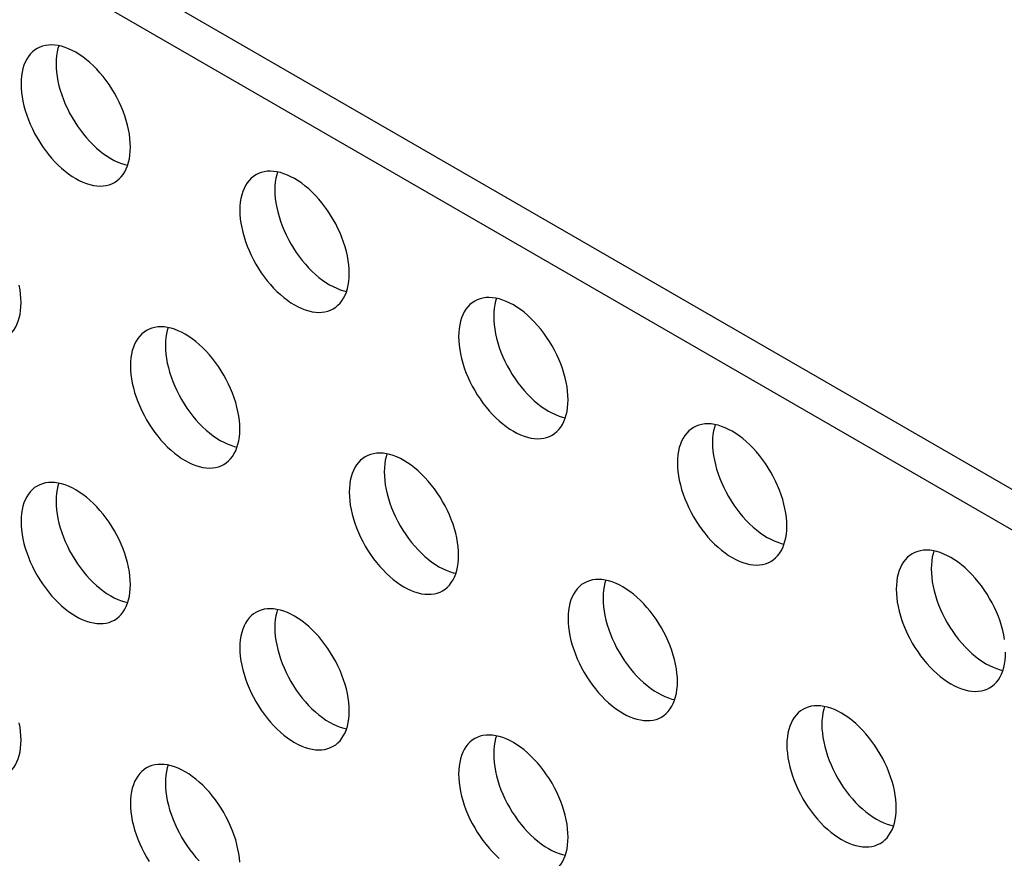
# Model space of a CAD drawing. Units: millimetres. Extents: x 113 to 184, y 52 to 177.
# Drawn here: x 140 to 148, y 162 to 169 of the extents above; entities that cross this region are included whole.
import ezdxf

# ---------------------------------------------------------------- set-up
doc = ezdxf.new("R2010")
doc.units = ezdxf.units.MM
doc.header["$LTSCALE"] = 16.335
doc.layers.get('0').update_dxf_attribs({"linetype": 'CONTINUOUS'})
doc.layers.add('ASSI', color=7, linetype='CONTINUOUS')

msp = doc.modelspace()

# ---------------------------------------------------------------- linework, layer by layer
at = {"color": 7, "linetype": 'CONTINUOUS'}
for p, q in [((128.4797, 176.9586), (181.5127, 146.338)), ((128.1968, 176.7953), (181.2298, 146.1747))]:
    msp.add_line(p, q, dxfattribs=at)
at = {"layer": 'ASSI', "color": 7, "linetype": 'CONTINUOUS'}
for points in [[(140.6122, 168.967), (140.5925, 168.954), (140.5741, 168.9388), (140.5573, 168.9214), (140.542, 168.9019), (140.5284, 168.8802), (140.5164, 168.8567), (140.5063, 168.8314), (140.4979, 168.8042), (140.4913, 168.7755), (140.4866, 168.7455), (140.4838, 168.7139), (140.4828, 168.6809)], [(141.3667, 168.1705), (141.3657, 168.2047), (141.3629, 168.2395), (141.3582, 168.275), (141.3516, 168.3113), (141.3432, 168.3482), (141.333, 168.3853), (141.3211, 168.4225), (141.3074, 168.4599), (141.2922, 168.4971), (141.2754, 168.5339), (141.257, 168.5704), (141.2372, 168.6061), (141.2162, 168.6411), (141.1937, 168.6753), (141.1703, 168.7082), (141.1457, 168.74), (141.1202, 168.7706), (141.0939, 168.7995), (141.0668, 168.8269), (141.0391, 168.8526), (141.011, 168.8764), (140.9825, 168.8983), (140.9536, 168.9182), (140.9247, 168.936), (140.8959, 168.9516), (140.867, 168.965), (140.8385, 168.976), (140.8104, 168.9846), (140.7826, 168.9909), (140.7556, 168.9948), (140.7293, 168.9962), (140.7037, 168.9952), (140.6792, 168.9918), (140.6557, 168.9859), (140.6333, 168.9776), (140.6122, 168.967)], [(140.7876, 168.9898), (140.7807, 168.9675), (140.7741, 168.9389), (140.7694, 168.9088), (140.7666, 168.8772), (140.7656, 168.8442)], [(140.7656, 168.8442), (140.7666, 168.81), (140.7694, 168.7752), (140.7741, 168.7397), (140.7807, 168.7035), (140.7891, 168.6666), (140.7993, 168.6295), (140.8112, 168.5922), (140.8249, 168.5548), (140.8401, 168.5177), (140.8569, 168.4809), (140.8753, 168.4444), (140.8951, 168.4086), (140.9162, 168.3737), (140.9386, 168.3395), (140.962, 168.3065), (140.9866, 168.2747), (141.0122, 168.2442), (141.0385, 168.2152), (141.0655, 168.1879), (141.0932, 168.1621), (141.1214, 168.1383), (141.1499, 168.1165), (141.1787, 168.0965), (141.2076, 168.0787), (141.2364, 168.0632), (141.2653, 168.0498), (141.2938, 168.0388), (141.3219, 168.0301), (141.3447, 168.0249)], [(140.4828, 168.6809), (140.4838, 168.6467), (140.4866, 168.6119), (140.4913, 168.5764), (140.4979, 168.5402), (140.5063, 168.5033), (140.5164, 168.4662), (140.5284, 168.4289), (140.542, 168.3915), (140.5573, 168.3544), (140.5741, 168.3176), (140.5925, 168.2811), (140.6122, 168.2453), (140.6333, 168.2104), (140.6557, 168.1762), (140.6792, 168.1432), (140.7037, 168.1114), (140.7293, 168.0809), (140.7556, 168.0519), (140.7826, 168.0246), (140.8104, 167.9988), (140.8385, 167.975), (140.867, 167.9531), (140.8959, 167.9332), (140.9247, 167.9154), (140.9536, 167.8999), (140.9825, 167.8865), (141.011, 167.8755), (141.0391, 167.8668), (141.0668, 167.8605), (141.0939, 167.8566), (141.1202, 167.8552), (141.1457, 167.8562), (141.1703, 167.8597), (141.1937, 167.8655), (141.2162, 167.8738), (141.2373, 167.8845)], [(141.2373, 167.8845), (141.257, 167.8974), (141.2754, 167.9127), (141.2922, 167.93), (141.3074, 167.9496), (141.3211, 167.9712), (141.333, 167.9947), (141.3432, 168.02), (141.3516, 168.0472), (141.3582, 168.0759), (141.3629, 168.106), (141.3657, 168.1375), (141.3667, 168.1705)], [(142.38, 167.9463), (142.3603, 167.9333), (142.3419, 167.9181), (142.325, 167.9007), (142.3098, 167.8812), (142.2961, 167.8595), (142.2842, 167.8361), (142.274, 167.8107), (142.2656, 167.7835), (142.2591, 167.7549), (142.2544, 167.7248), (142.2515, 167.6932), (142.2506, 167.6602)], [(143.1344, 167.1499), (143.1335, 167.184), (143.1306, 167.2189), (143.126, 167.2543), (143.1194, 167.2906), (143.111, 167.3275), (143.1008, 167.3646), (143.0889, 167.4018), (143.0752, 167.4392), (143.06, 167.4764), (143.0431, 167.5132), (143.0247, 167.5497), (143.005, 167.5854), (142.9839, 167.6204), (142.9615, 167.6546), (142.938, 167.6876), (142.9135, 167.7193), (142.8879, 167.7499), (142.8616, 167.7788), (142.8346, 167.8062), (142.8068, 167.8319), (142.7787, 167.8557), (142.7502, 167.8776), (142.7214, 167.8976), (142.6925, 167.9153), (142.6636, 167.9309), (142.6348, 167.9443), (142.6063, 167.9553), (142.5782, 167.964), (142.5504, 167.9703), (142.5234, 167.9741), (142.4971, 167.9755), (142.4715, 167.9745), (142.447, 167.9711), (142.4235, 167.9652), (142.4011, 167.9569), (142.38, 167.9463)], [(142.5554, 167.9691), (142.5485, 167.9468), (142.5419, 167.9182), (142.5372, 167.8881), (142.5344, 167.8566), (142.5334, 167.8235)], [(142.5334, 167.8235), (142.5344, 167.7893), (142.5372, 167.7545), (142.5419, 167.7191), (142.5485, 167.6828), (142.5569, 167.6459), (142.567, 167.6088), (142.579, 167.5716), (142.5926, 167.5341), (142.6079, 167.497), (142.6247, 167.4602), (142.6431, 167.4237), (142.6628, 167.3879), (142.6839, 167.353), (142.7063, 167.3188), (142.7298, 167.2858), (142.7543, 167.2541), (142.7799, 167.2235), (142.8062, 167.1945), (142.8333, 167.1672), (142.861, 167.1415), (142.8891, 167.1176), (142.9176, 167.0958), (142.9465, 167.0758), (142.9753, 167.0581), (143.0042, 167.0425), (143.0331, 167.0291), (143.0616, 167.0181), (143.0897, 167.0094), (143.1125, 167.0042)], [(142.2506, 167.6602), (142.2515, 167.626), (142.2544, 167.5912), (142.2591, 167.5557), (142.2656, 167.5195), (142.274, 167.4826), (142.2842, 167.4455), (142.2961, 167.4082), (142.3098, 167.3708), (142.325, 167.3337), (142.3419, 167.2969), (142.3603, 167.2604), (142.38, 167.2246), (142.4011, 167.1897), (142.4235, 167.1555), (142.447, 167.1225), (142.4715, 167.0907), (142.4971, 167.0602), (142.5234, 167.0312), (142.5504, 167.0039), (142.5782, 166.9781), (142.6063, 166.9543), (142.6348, 166.9325), (142.6636, 166.9125), (142.6925, 166.8947), (142.7214, 166.8792), (142.7502, 166.8658), (142.7787, 166.8548), (142.8068, 166.8461), (142.8346, 166.8398), (142.8616, 166.8359), (142.8879, 166.8345), (142.9135, 166.8355), (142.938, 166.839), (142.9615, 166.8449), (142.9839, 166.8532), (143.005, 166.8638)], [(143.005, 166.8638), (143.0247, 166.8767), (143.0431, 166.892), (143.06, 166.9094), (143.0752, 166.9289), (143.0889, 166.9505), (143.1008, 166.974), (143.111, 166.9993), (143.1194, 167.0265), (143.126, 167.0552), (143.1306, 167.0853), (143.1335, 167.1168), (143.1344, 167.1499)], [(140.4828, 166.9132), (140.4818, 166.9474), (140.479, 166.9822), (140.4743, 167.0176), (140.4677, 167.0539)], [(140.3534, 166.6271), (140.3731, 166.64), (140.3915, 166.6553), (140.4083, 166.6727), (140.4236, 166.6922), (140.4372, 166.7138), (140.4492, 166.7373), (140.4593, 166.7627), (140.4677, 166.7899), (140.4743, 166.8185), (140.479, 166.8486), (140.4818, 166.8801), (140.4828, 166.9132)], [(144.1478, 166.9256), (144.128, 166.9127), (144.1096, 166.8974), (144.0928, 166.88), (144.0776, 166.8605), (144.0639, 166.8389), (144.052, 166.8154), (144.0418, 166.79), (144.0334, 166.7628), (144.0268, 166.7342), (144.0221, 166.7041), (144.0193, 166.6726), (144.0183, 166.6395)], [(144.9022, 166.1292), (144.9012, 166.1634), (144.8984, 166.1982), (144.8937, 166.2336), (144.8872, 166.2699), (144.8787, 166.3068), (144.8686, 166.3439), (144.8566, 166.3811), (144.843, 166.4186), (144.8277, 166.4557), (144.8109, 166.4925), (144.7925, 166.529), (144.7728, 166.5647), (144.7517, 166.5997), (144.7293, 166.6339), (144.7058, 166.6669), (144.6813, 166.6986), (144.6557, 166.7292), (144.6294, 166.7581), (144.6024, 166.7855), (144.5746, 166.8112), (144.5465, 166.8351), (144.518, 166.8569), (144.4891, 166.8769), (144.4603, 166.8946), (144.4314, 166.9102), (144.4025, 166.9236), (144.3741, 166.9346), (144.3459, 166.9433), (144.3182, 166.9496), (144.2911, 166.9534), (144.2648, 166.9549), (144.2393, 166.9538), (144.2147, 166.9504), (144.1913, 166.9445), (144.1689, 166.9362), (144.1478, 166.9256)], [(144.3231, 166.9484), (144.3162, 166.9262), (144.3097, 166.8975), (144.305, 166.8674), (144.3022, 166.8359), (144.3012, 166.8028)], [(144.3012, 166.8028), (144.3022, 166.7687), (144.305, 166.7338), (144.3097, 166.6984), (144.3162, 166.6621), (144.3247, 166.6252), (144.3348, 166.5881), (144.3467, 166.5509), (144.3604, 166.5134), (144.3757, 166.4763), (144.3925, 166.4395), (144.4109, 166.403), (144.4306, 166.3673), (144.4517, 166.3323), (144.4741, 166.2981), (144.4976, 166.2651), (144.5221, 166.2334), (144.5477, 166.2028), (144.574, 166.1739), (144.601, 166.1465), (144.6288, 166.1208), (144.6569, 166.097), (144.6854, 166.0751), (144.7143, 166.0551), (144.7431, 166.0374), (144.772, 166.0218), (144.8008, 166.0084), (144.8293, 165.9974), (144.8575, 165.9887), (144.8802, 165.9836)], [(141.4961, 166.6889), (141.4764, 166.676), (141.458, 166.6607), (141.4412, 166.6433), (141.4259, 166.6238), (141.4122, 166.6022), (141.4003, 166.5787), (141.3902, 166.5534), (141.3817, 166.5262), (141.3752, 166.4975), (141.3705, 166.4674), (141.3677, 166.4359), (141.3667, 166.4028)], [(142.2506, 165.8925), (142.2496, 165.9267), (142.2468, 165.9615), (142.2421, 165.997), (142.2355, 166.0332), (142.2271, 166.0701), (142.2169, 166.1072), (142.205, 166.1445), (142.1913, 166.1819), (142.1761, 166.219), (142.1593, 166.2558), (142.1409, 166.2923), (142.1211, 166.3281), (142.1, 166.363), (142.0776, 166.3972), (142.0541, 166.4302), (142.0296, 166.462), (142.004, 166.4925), (141.9777, 166.5215), (141.9507, 166.5488), (141.923, 166.5746), (141.8948, 166.5984), (141.8663, 166.6202), (141.8375, 166.6402), (141.8086, 166.658), (141.7798, 166.6735), (141.7509, 166.6869), (141.7224, 166.6979), (141.6943, 166.7066), (141.6665, 166.7129), (141.6395, 166.7168), (141.6132, 166.7182), (141.5876, 166.7172), (141.5631, 166.7137), (141.5396, 166.7078), (141.5172, 166.6995), (141.4961, 166.6889)], [(141.6715, 166.7118), (141.6646, 166.6895), (141.658, 166.6608), (141.6533, 166.6307), (141.6505, 166.5992), (141.6495, 166.5661)], [(144.0183, 166.6395), (144.0193, 166.6053), (144.0221, 166.5705), (144.0268, 166.5351), (144.0334, 166.4988), (144.0418, 166.4619), (144.052, 166.4248), (144.0639, 166.3876), (144.0776, 166.3501), (144.0928, 166.313), (144.1096, 166.2762), (144.128, 166.2397), (144.1478, 166.2039), (144.1689, 166.169), (144.1913, 166.1348), (144.2147, 166.1018), (144.2393, 166.0701), (144.2648, 166.0395), (144.2911, 166.0105), (144.3182, 165.9832), (144.3459, 165.9575), (144.3741, 165.9336), (144.4025, 165.9118), (144.4314, 165.8918), (144.4603, 165.8741), (144.4891, 165.8585), (144.518, 165.8451), (144.5465, 165.8341), (144.5746, 165.8254), (144.6024, 165.8191), (144.6294, 165.8152), (144.6557, 165.8138), (144.6813, 165.8149), (144.7058, 165.8183), (144.7293, 165.8242), (144.7517, 165.8325), (144.7728, 165.8431)], [(141.6495, 166.5661), (141.6505, 166.532), (141.6533, 166.4972), (141.658, 166.4617), (141.6646, 166.4254), (141.673, 166.3885), (141.6832, 166.3514), (141.6951, 166.3142), (141.7088, 166.2768), (141.724, 166.2396), (141.7408, 166.2028), (141.7592, 166.1663), (141.779, 166.1306), (141.8, 166.0956), (141.8225, 166.0614), (141.8459, 166.0284), (141.8705, 165.9967), (141.896, 165.9661), (141.9223, 165.9372), (141.9494, 165.9098), (141.9771, 165.8841), (142.0052, 165.8603), (142.0337, 165.8384), (142.0626, 165.8185), (142.0915, 165.8007), (142.1203, 165.7851), (142.1492, 165.7717), (142.1777, 165.7607), (142.2058, 165.7521), (142.2286, 165.7469)], [(141.3667, 166.4028), (141.3677, 166.3687), (141.3705, 166.3338), (141.3752, 166.2984), (141.3817, 166.2621), (141.3902, 166.2252), (141.4003, 166.1881), (141.4122, 166.1509), (141.4259, 166.1135), (141.4412, 166.0763), (141.458, 166.0395), (141.4764, 166.003), (141.4961, 165.9673), (141.5172, 165.9323), (141.5396, 165.8981), (141.5631, 165.8651), (141.5876, 165.8334), (141.6132, 165.8028), (141.6395, 165.7739), (141.6665, 165.7465), (141.6943, 165.7208), (141.7224, 165.697), (141.7509, 165.6751), (141.7798, 165.6551), (141.8086, 165.6374), (141.8375, 165.6218), (141.8663, 165.6084), (141.8948, 165.5974), (141.923, 165.5887), (141.9507, 165.5824), (141.9777, 165.5786), (142.004, 165.5772), (142.0296, 165.5782), (142.0541, 165.5816), (142.0776, 165.5875), (142.1, 165.5958), (142.1211, 165.6064)], [(144.7728, 165.8431), (144.7925, 165.856), (144.8109, 165.8713), (144.8277, 165.8887), (144.843, 165.9082), (144.8566, 165.9298), (144.8686, 165.9533), (144.8787, 165.9787), (144.8872, 166.0058), (144.8937, 166.0345), (144.8984, 166.0646), (144.9012, 166.0961), (144.9022, 166.1292)], [(142.1211, 165.6064), (142.1409, 165.6194), (142.1593, 165.6346), (142.1761, 165.652), (142.1913, 165.6715), (142.205, 165.6932), (142.2169, 165.7166), (142.2271, 165.742), (142.2355, 165.7692), (142.2421, 165.7978), (142.2468, 165.8279), (142.2496, 165.8595), (142.2506, 165.8925)], [(145.9155, 165.9049), (145.8958, 165.892), (145.8774, 165.8767), (145.8606, 165.8593), (145.8453, 165.8398), (145.8317, 165.8182), (145.8197, 165.7947), (145.8096, 165.7693), (145.8012, 165.7422), (145.7946, 165.7135), (145.7899, 165.6834), (145.7871, 165.6519), (145.7861, 165.6188)], [(146.67, 165.1085), (146.669, 165.1427), (146.6662, 165.1775), (146.6615, 165.2129), (146.6549, 165.2492), (146.6465, 165.2861), (146.6363, 165.3232), (146.6244, 165.3604), (146.6107, 165.3979), (146.5955, 165.435), (146.5787, 165.4718), (146.5603, 165.5083), (146.5405, 165.5441), (146.5195, 165.579), (146.497, 165.6132), (146.4736, 165.6462), (146.449, 165.6779), (146.4235, 165.7085), (146.3972, 165.7375), (146.3701, 165.7648), (146.3424, 165.7905), (146.3143, 165.8144), (146.2858, 165.8362), (146.2569, 165.8562), (146.228, 165.874), (146.1992, 165.8895), (146.1703, 165.9029), (146.1418, 165.9139), (146.1137, 165.9226), (146.0859, 165.9289), (146.0589, 165.9328), (146.0326, 165.9342), (146.007, 165.9332), (145.9825, 165.9297), (145.959, 165.9238), (145.9366, 165.9155), (145.9155, 165.9049)], [(146.0909, 165.9278), (146.084, 165.9055), (146.0774, 165.8768), (146.0727, 165.8467), (146.0699, 165.8152), (146.0689, 165.7821)], [(146.0689, 165.7821), (146.0699, 165.748), (146.0727, 165.7131), (146.0774, 165.6777), (146.084, 165.6414), (146.0924, 165.6045), (146.1026, 165.5674), (146.1145, 165.5302), (146.1282, 165.4928), (146.1434, 165.4556), (146.1602, 165.4188), (146.1786, 165.3823), (146.1984, 165.3466), (146.2195, 165.3116), (146.2419, 165.2774), (146.2654, 165.2444), (146.2899, 165.2127), (146.3155, 165.1821), (146.3418, 165.1532), (146.3688, 165.1258), (146.3965, 165.1001), (146.4247, 165.0763), (146.4532, 165.0544), (146.482, 165.0344), (146.5109, 165.0167), (146.5397, 165.0011), (146.5686, 164.9877), (146.5971, 164.9767), (146.6252, 164.968), (146.648, 164.9629)], [(143.2639, 165.6682), (143.2442, 165.6553), (143.2258, 165.64), (143.2089, 165.6227), (143.1937, 165.6031), (143.18, 165.5815), (143.1681, 165.558), (143.1579, 165.5327), (143.1495, 165.5055), (143.1429, 165.4768), (143.1383, 165.4467), (143.1354, 165.4152), (143.1344, 165.3822)], [(144.0183, 164.8718), (144.0173, 164.906), (144.0145, 164.9408), (144.0098, 164.9763), (144.0033, 165.0125), (143.9949, 165.0494), (143.9847, 165.0865), (143.9728, 165.1238), (143.9591, 165.1612), (143.9438, 165.1983), (143.927, 165.2351), (143.9086, 165.2716), (143.8889, 165.3074), (143.8678, 165.3423), (143.8454, 165.3765), (143.8219, 165.4095), (143.7974, 165.4413), (143.7718, 165.4718), (143.7455, 165.5008), (143.7185, 165.5281), (143.6907, 165.5539), (143.6626, 165.5777), (143.6341, 165.5996), (143.6052, 165.6195), (143.5764, 165.6373), (143.5475, 165.6528), (143.5187, 165.6662), (143.4902, 165.6773), (143.462, 165.6859), (143.4343, 165.6922), (143.4073, 165.6961), (143.381, 165.6975), (143.3554, 165.6965), (143.3309, 165.693), (143.3074, 165.6872), (143.285, 165.6789), (143.2639, 165.6682)], [(143.4393, 165.6911), (143.4323, 165.6688), (143.4258, 165.6401), (143.4211, 165.6101), (143.4183, 165.5785), (143.4173, 165.5455)], [(143.4173, 165.5455), (143.4183, 165.5113), (143.4211, 165.4765), (143.4258, 165.441), (143.4323, 165.4047), (143.4408, 165.3678), (143.4509, 165.3308), (143.4629, 165.2935), (143.4765, 165.2561), (143.4918, 165.219), (143.5086, 165.1821), (143.527, 165.1456), (143.5467, 165.1099), (143.5678, 165.0749), (143.5902, 165.0407), (143.6137, 165.0078), (143.6382, 164.976), (143.6638, 164.9454), (143.6901, 164.9165), (143.7171, 164.8891), (143.7449, 164.8634), (143.773, 164.8396), (143.8015, 164.8177), (143.8304, 164.7978), (143.8592, 164.78), (143.8881, 164.7644), (143.917, 164.7511), (143.9454, 164.74), (143.9736, 164.7314), (143.9964, 164.7262)], [(145.7861, 165.6188), (145.7871, 165.5847), (145.7899, 165.5498), (145.7946, 165.5144), (145.8012, 165.4781), (145.8096, 165.4412), (145.8197, 165.4041), (145.8317, 165.3669), (145.8453, 165.3294), (145.8606, 165.2923), (145.8774, 165.2555), (145.8958, 165.219), (145.9155, 165.1833), (145.9366, 165.1483), (145.959, 165.1141), (145.9825, 165.0811), (146.007, 165.0494), (146.0326, 165.0188), (146.0589, 164.9899), (146.0859, 164.9625), (146.1137, 164.9368), (146.1418, 164.913), (146.1703, 164.8911), (146.1992, 164.8711), (146.228, 164.8534), (146.2569, 164.8378), (146.2858, 164.8244), (146.3143, 164.8134), (146.3424, 164.8047), (146.3701, 164.7984), (146.3972, 164.7946), (146.4235, 164.7931), (146.449, 164.7942), (146.4736, 164.7976), (146.497, 164.8035), (146.5195, 164.8118), (146.5406, 164.8224)], [(140.6122, 165.4316), (140.5925, 165.4186), (140.5741, 165.4034), (140.5573, 165.386), (140.542, 165.3664), (140.5284, 165.3448), (140.5164, 165.3213), (140.5063, 165.296), (140.4979, 165.2688), (140.4913, 165.2401), (140.4866, 165.2101), (140.4838, 165.1785), (140.4828, 165.1455)], [(141.3667, 164.6351), (141.3657, 164.6693), (141.3629, 164.7041), (141.3582, 164.7396), (141.3516, 164.7758), (141.3432, 164.8128), (141.333, 164.8498), (141.3211, 164.8871), (141.3074, 164.9245), (141.2922, 164.9616), (141.2754, 164.9985), (141.257, 165.035), (141.2372, 165.0707), (141.2162, 165.1057), (141.1937, 165.1398), (141.1703, 165.1728), (141.1457, 165.2046), (141.1202, 165.2351), (141.0939, 165.2641), (141.0668, 165.2914), (141.0391, 165.3172), (141.011, 165.341), (140.9825, 165.3629), (140.9536, 165.3828), (140.9247, 165.4006), (140.8959, 165.4162), (140.867, 165.4295), (140.8385, 165.4406), (140.8104, 165.4492), (140.7826, 165.4555), (140.7556, 165.4594), (140.7293, 165.4608), (140.7037, 165.4598), (140.6792, 165.4564), (140.6557, 165.4505), (140.6333, 165.4422), (140.6122, 165.4316)], [(140.7876, 165.4544), (140.7807, 165.4321), (140.7741, 165.4034), (140.7694, 165.3734), (140.7666, 165.3418), (140.7656, 165.3088)], [(140.7656, 165.3088), (140.7666, 165.2746), (140.7694, 165.2398), (140.7741, 165.2043), (140.7807, 165.1681), (140.7891, 165.1312), (140.7993, 165.0941), (140.8112, 165.0568), (140.8249, 165.0194), (140.8401, 164.9823), (140.8569, 164.9455), (140.8753, 164.909), (140.8951, 164.8732), (140.9162, 164.8383), (140.9386, 164.8041), (140.962, 164.7711), (140.9866, 164.7393), (141.0122, 164.7088), (141.0385, 164.6798), (141.0655, 164.6525), (141.0932, 164.6267), (141.1214, 164.6029), (141.1499, 164.581), (141.1787, 164.5611), (141.2076, 164.5433), (141.2364, 164.5278), (141.2653, 164.5144), (141.2938, 164.5033), (141.3219, 164.4947), (141.3447, 164.4895)], [(143.1344, 165.3822), (143.1354, 165.348), (143.1383, 165.3132), (143.1429, 165.2777), (143.1495, 165.2414), (143.1579, 165.2045), (143.1681, 165.1674), (143.18, 165.1302), (143.1937, 165.0928), (143.2089, 165.0556), (143.2258, 165.0188), (143.2442, 164.9823), (143.2639, 164.9466), (143.285, 164.9116), (143.3074, 164.8774), (143.3309, 164.8445), (143.3554, 164.8127), (143.381, 164.7821), (143.4073, 164.7532), (143.4343, 164.7258), (143.462, 164.7001), (143.4902, 164.6763), (143.5187, 164.6544), (143.5475, 164.6345), (143.5764, 164.6167), (143.6052, 164.6011), (143.6341, 164.5877), (143.6626, 164.5767), (143.6907, 164.5681), (143.7185, 164.5618), (143.7455, 164.5579), (143.7718, 164.5565), (143.7974, 164.5575), (143.8219, 164.5609), (143.8454, 164.5668), (143.8678, 164.5751), (143.8889, 164.5857)], [(140.4828, 165.1455), (140.4838, 165.1113), (140.4866, 165.0765), (140.4913, 165.041), (140.4979, 165.0048), (140.5063, 164.9678), (140.5164, 164.9308), (140.5284, 164.8935), (140.542, 164.8561), (140.5573, 164.819), (140.5741, 164.7822), (140.5925, 164.7456), (140.6122, 164.7099), (140.6333, 164.6749), (140.6557, 164.6408), (140.6792, 164.6078), (140.7037, 164.576), (140.7293, 164.5455), (140.7556, 164.5165), (140.7826, 164.4892), (140.8104, 164.4634), (140.8385, 164.4396), (140.867, 164.4177), (140.8959, 164.3978), (140.9247, 164.38), (140.9536, 164.3644), (140.9825, 164.3511), (141.011, 164.34), (141.0391, 164.3314), (141.0668, 164.3251), (141.0939, 164.3212), (141.1202, 164.3198), (141.1457, 164.3208), (141.1703, 164.3242), (141.1937, 164.3301), (141.2162, 164.3384), (141.2373, 164.349)], [(146.5406, 164.8224), (146.5603, 164.8353), (146.5787, 164.8506), (146.5955, 164.868), (146.6107, 164.8875), (146.6244, 164.9092), (146.6363, 164.9326), (146.6465, 164.958), (146.6549, 164.9852), (146.6615, 165.0138), (146.6662, 165.0439), (146.669, 165.0754), (146.67, 165.1085)], [(148.4293, 164.1923), (148.4227, 164.2285), (148.4143, 164.2654), (148.4041, 164.3025), (148.3922, 164.3398), (148.3785, 164.3772), (148.3633, 164.4143), (148.3464, 164.4511), (148.328, 164.4876), (148.3083, 164.5234), (148.2872, 164.5583), (148.2648, 164.5925), (148.2413, 164.6255), (148.2168, 164.6573), (148.1912, 164.6878), (148.1649, 164.7168), (148.1379, 164.7441), (148.1101, 164.7699), (148.082, 164.7937), (148.0535, 164.8156), (148.0247, 164.8355), (147.9958, 164.8533), (147.9669, 164.8688), (147.9381, 164.8822), (147.9096, 164.8932), (147.8815, 164.9019), (147.8537, 164.9082), (147.8267, 164.9121), (147.8004, 164.9135), (147.7748, 164.9125), (147.7503, 164.909), (147.7268, 164.9032), (147.7044, 164.8949), (147.6833, 164.8842)], [(147.8587, 164.9071), (147.8518, 164.8848), (147.8452, 164.8561), (147.8405, 164.8261), (147.8377, 164.7945), (147.8367, 164.7615)], [(143.8889, 164.5857), (143.9086, 164.5987), (143.927, 164.6139), (143.9438, 164.6313), (143.9591, 164.6508), (143.9728, 164.6725), (143.9847, 164.696), (143.9949, 164.7213), (144.0033, 164.7485), (144.0098, 164.7772), (144.0145, 164.8072), (144.0173, 164.8388), (144.0183, 164.8718)], [(147.6833, 164.8842), (147.6636, 164.8713), (147.6452, 164.856), (147.6283, 164.8386), (147.6131, 164.8191), (147.5994, 164.7975), (147.5875, 164.774), (147.5773, 164.7487), (147.5689, 164.7215), (147.5624, 164.6928), (147.5577, 164.6627), (147.5548, 164.6312), (147.5539, 164.5981)], [(147.8367, 164.7615), (147.8377, 164.7273), (147.8405, 164.6925), (147.8452, 164.657), (147.8518, 164.6207), (147.8602, 164.5838), (147.8703, 164.5468), (147.8823, 164.5095), (147.8959, 164.4721), (147.9112, 164.4349), (147.928, 164.3981), (147.9464, 164.3616), (147.9661, 164.3259), (147.9872, 164.2909), (148.0097, 164.2567), (148.0331, 164.2238), (148.0576, 164.192), (148.0832, 164.1614), (148.1095, 164.1325), (148.1366, 164.1051), (148.1643, 164.0794), (148.1924, 164.0556), (148.2209, 164.0337), (148.2498, 164.0138), (148.2786, 163.996), (148.3075, 163.9804), (148.3364, 163.967), (148.3649, 163.956), (148.393, 163.9474), (148.4158, 163.9422)], [(145.7861, 163.8511), (145.7851, 163.8853), (145.7823, 163.9201), (145.7776, 163.9556), (145.771, 163.9918), (145.7626, 164.0287), (145.7525, 164.0658), (145.7405, 164.1031), (145.7269, 164.1405), (145.7116, 164.1776), (145.6948, 164.2144), (145.6764, 164.251), (145.6567, 164.2867), (145.6356, 164.3217), (145.6132, 164.3558), (145.5897, 164.3888), (145.5652, 164.4206), (145.5396, 164.4511), (145.5133, 164.4801), (145.4862, 164.5074), (145.4585, 164.5332), (145.4304, 164.557), (145.4019, 164.5789), (145.373, 164.5988), (145.3442, 164.6166), (145.3153, 164.6321), (145.2864, 164.6455), (145.2579, 164.6566), (145.2298, 164.6652), (145.2021, 164.6715), (145.175, 164.6754), (145.1487, 164.6768), (145.1232, 164.6758), (145.0986, 164.6724), (145.0752, 164.6665), (145.0527, 164.6582), (145.0316, 164.6476)], [(145.207, 164.6704), (145.2001, 164.6481), (145.1935, 164.6194), (145.1889, 164.5894), (145.186, 164.5578), (145.1851, 164.5248)], [(141.2373, 164.349), (141.257, 164.362), (141.2754, 164.3772), (141.2922, 164.3946), (141.3074, 164.4142), (141.3211, 164.4358), (141.333, 164.4593), (141.3432, 164.4846), (141.3516, 164.5118), (141.3582, 164.5405), (141.3629, 164.5705), (141.3657, 164.6021), (141.3667, 164.6351)], [(145.0316, 164.6476), (145.0119, 164.6346), (144.9935, 164.6193), (144.9767, 164.602), (144.9615, 164.5824), (144.9478, 164.5608), (144.9359, 164.5373), (144.9257, 164.512), (144.9173, 164.4848), (144.9107, 164.4561), (144.906, 164.4261), (144.9032, 164.3945), (144.9022, 164.3615)], [(147.5539, 164.5981), (147.5548, 164.564), (147.5577, 164.5292), (147.5624, 164.4937), (147.5689, 164.4574), (147.5773, 164.4205), (147.5875, 164.3834), (147.5994, 164.3462), (147.6131, 164.3088), (147.6283, 164.2716), (147.6452, 164.2348), (147.6636, 164.1983), (147.6833, 164.1626), (147.7044, 164.1276), (147.7268, 164.0934), (147.7503, 164.0604), (147.7748, 164.0287), (147.8004, 163.9981), (147.8267, 163.9692), (147.8537, 163.9418), (147.8815, 163.9161), (147.9096, 163.8923), (147.9381, 163.8704), (147.9669, 163.8504), (147.9958, 163.8327), (148.0247, 163.8171), (148.0535, 163.8037), (148.082, 163.7927), (148.1101, 163.7841), (148.1379, 163.7777), (148.1649, 163.7739), (148.1912, 163.7725), (148.2168, 163.7735), (148.2413, 163.7769), (148.2648, 163.7828), (148.2872, 163.7911), (148.3083, 163.8017)], [(145.1851, 164.5248), (145.186, 164.4906), (145.1889, 164.4558), (145.1935, 164.4203), (145.2001, 164.3841), (145.2085, 164.3472), (145.2187, 164.3101), (145.2306, 164.2728), (145.2443, 164.2354), (145.2595, 164.1983), (145.2764, 164.1615), (145.2948, 164.1249), (145.3145, 164.0892), (145.3356, 164.0542), (145.358, 164.0201), (145.3815, 163.9871), (145.406, 163.9553), (145.4316, 163.9248), (145.4579, 163.8958), (145.4849, 163.8685), (145.5127, 163.8427), (145.5408, 163.8189), (145.5693, 163.797), (145.5981, 163.7771), (145.627, 163.7593), (145.6559, 163.7437), (145.6847, 163.7304), (145.7132, 163.7193), (145.7413, 163.7107), (145.7641, 163.7055)], [(143.1344, 163.6144), (143.1335, 163.6486), (143.1306, 163.6834), (143.126, 163.7189), (143.1194, 163.7552), (143.111, 163.7921), (143.1008, 163.8291), (143.0889, 163.8664), (143.0752, 163.9038), (143.06, 163.941), (143.0431, 163.9778), (143.0247, 164.0143), (143.005, 164.05), (142.9839, 164.085), (142.9615, 164.1192), (142.938, 164.1521), (142.9135, 164.1839), (142.8879, 164.2145), (142.8616, 164.2434), (142.8346, 164.2708), (142.8068, 164.2965), (142.7787, 164.3203), (142.7502, 164.3422), (142.7214, 164.3621), (142.6925, 164.3799), (142.6636, 164.3955), (142.6348, 164.4089), (142.6063, 164.4199), (142.5782, 164.4285), (142.5504, 164.4348), (142.5234, 164.4387), (142.4971, 164.4401), (142.4715, 164.4391), (142.447, 164.4357), (142.4235, 164.4298), (142.4011, 164.4215), (142.38, 164.4109)], [(142.5554, 164.4337), (142.5485, 164.4114), (142.5419, 164.3827), (142.5372, 164.3527), (142.5344, 164.3211), (142.5334, 164.2881)], [(142.38, 164.4109), (142.3603, 164.3979), (142.3419, 164.3827), (142.325, 164.3653), (142.3098, 164.3458), (142.2961, 164.3241), (142.2842, 164.3006), (142.274, 164.2753), (142.2656, 164.2481), (142.2591, 164.2194), (142.2544, 164.1894), (142.2515, 164.1578), (142.2506, 164.1248)], [(144.9022, 164.3615), (144.9032, 164.3273), (144.906, 164.2925), (144.9107, 164.257), (144.9173, 164.2207), (144.9257, 164.1838), (144.9359, 164.1468), (144.9478, 164.1095), (144.9615, 164.0721), (144.9767, 164.035), (144.9935, 163.9981), (145.0119, 163.9616), (145.0317, 163.9259), (145.0527, 163.8909), (145.0752, 163.8567), (145.0986, 163.8238), (145.1232, 163.792), (145.1487, 163.7615), (145.175, 163.7325), (145.2021, 163.7052), (145.2298, 163.6794), (145.2579, 163.6556), (145.2864, 163.6337), (145.3153, 163.6138), (145.3442, 163.596), (145.373, 163.5804), (145.4019, 163.5671), (145.4304, 163.556), (145.4585, 163.5474), (145.4862, 163.5411), (145.5133, 163.5372), (145.5396, 163.5358), (145.5652, 163.5368), (145.5897, 163.5402), (145.6132, 163.5461), (145.6356, 163.5544), (145.6567, 163.565)], [(142.5334, 164.2881), (142.5344, 164.2539), (142.5372, 164.2191), (142.5419, 164.1836), (142.5485, 164.1474), (142.5569, 164.1105), (142.567, 164.0734), (142.579, 164.0361), (142.5926, 163.9987), (142.6079, 163.9616), (142.6247, 163.9248), (142.6431, 163.8883), (142.6628, 163.8525), (142.6839, 163.8176), (142.7063, 163.7834), (142.7298, 163.7504), (142.7543, 163.7186), (142.7799, 163.6881), (142.8062, 163.6591), (142.8333, 163.6318), (142.861, 163.606), (142.8891, 163.5822), (142.9176, 163.5603), (142.9465, 163.5404), (142.9753, 163.5226), (143.0042, 163.5071), (143.0331, 163.4937), (143.0616, 163.4827), (143.0897, 163.474), (143.1125, 163.4688)], [(142.2506, 164.1248), (142.2515, 164.0906), (142.2544, 164.0558), (142.2591, 164.0203), (142.2656, 163.9841), (142.274, 163.9472), (142.2842, 163.9101), (142.2961, 163.8728), (142.3098, 163.8354), (142.325, 163.7983), (142.3419, 163.7615), (142.3603, 163.725), (142.38, 163.6892), (142.4011, 163.6543), (142.4235, 163.6201), (142.447, 163.5871), (142.4715, 163.5553), (142.4971, 163.5248), (142.5234, 163.4958), (142.5504, 163.4685), (142.5782, 163.4427), (142.6063, 163.4189), (142.6348, 163.397), (142.6636, 163.3771), (142.6925, 163.3593), (142.7214, 163.3438), (142.7502, 163.3304), (142.7787, 163.3193), (142.8068, 163.3107), (142.8346, 163.3044), (142.8616, 163.3005), (142.8879, 163.2991), (142.9135, 163.3001), (142.938, 163.3036), (142.9615, 163.3094), (142.9839, 163.3177), (143.005, 163.3284)], [(148.3083, 163.8017), (148.328, 163.8147), (148.3464, 163.8299), (148.3633, 163.8473), (148.3785, 163.8668), (148.3922, 163.8885), (148.4041, 163.9119), (148.4143, 163.9373), (148.4227, 163.9645), (148.4293, 163.9932), (148.4339, 164.0232), (148.4368, 164.0548), (148.4377, 164.0878)], [(145.6567, 163.565), (145.6764, 163.578), (145.6948, 163.5932), (145.7116, 163.6106), (145.7269, 163.6301), (145.7405, 163.6518), (145.7525, 163.6753), (145.7626, 163.7006), (145.771, 163.7278), (145.7776, 163.7565), (145.7823, 163.7865), (145.7851, 163.8181), (145.7861, 163.8511)], [(147.5539, 162.8304), (147.5529, 162.8646), (147.5501, 162.8994), (147.5454, 162.9349), (147.5388, 162.9712), (147.5304, 163.0081), (147.5202, 163.0451), (147.5083, 163.0824), (147.4946, 163.1198), (147.4794, 163.1569), (147.4626, 163.1938), (147.4442, 163.2303), (147.4244, 163.266), (147.4033, 163.301), (147.3809, 163.3352), (147.3575, 163.3681), (147.3329, 163.3999), (147.3073, 163.4305), (147.281, 163.4594), (147.254, 163.4867), (147.2263, 163.5125), (147.1981, 163.5363), (147.1696, 163.5582), (147.1408, 163.5781), (147.1119, 163.5959), (147.0831, 163.6115), (147.0542, 163.6248), (147.0257, 163.6359), (146.9976, 163.6445), (146.9698, 163.6508), (146.9428, 163.6547), (146.9165, 163.6561), (146.8909, 163.6551), (146.8664, 163.6517), (146.8429, 163.6458), (146.8205, 163.6375), (146.7994, 163.6269)], [(146.9748, 163.6497), (146.9679, 163.6274), (146.9613, 163.5987), (146.9566, 163.5687), (146.9538, 163.5371), (146.9528, 163.5041)], [(143.005, 163.3284), (143.0247, 163.3413), (143.0431, 163.3566), (143.06, 163.3739), (143.0752, 163.3935), (143.0889, 163.4151), (143.1008, 163.4386), (143.111, 163.4639), (143.1194, 163.4911), (143.126, 163.5198), (143.1306, 163.5498), (143.1335, 163.5814), (143.1344, 163.6144)], [(146.7994, 163.6269), (146.7797, 163.6139), (146.7613, 163.5987), (146.7445, 163.5813), (146.7292, 163.5618), (146.7155, 163.5401), (146.7036, 163.5166), (146.6935, 163.4913), (146.685, 163.4641), (146.6785, 163.4354), (146.6738, 163.4054), (146.671, 163.3738), (146.67, 163.3408)], [(140.4828, 163.3778), (140.4818, 163.4119), (140.479, 163.4468), (140.4743, 163.4822), (140.4677, 163.5185)], [(146.9528, 163.5041), (146.9538, 163.4699), (146.9566, 163.4351), (146.9613, 163.3996), (146.9679, 163.3634), (146.9763, 163.3265), (146.9865, 163.2894), (146.9984, 163.2521), (147.0121, 163.2147), (147.0273, 163.1776), (147.0441, 163.1408), (147.0625, 163.1043), (147.0823, 163.0685), (147.1033, 163.0336), (147.1258, 162.9994), (147.1492, 162.9664), (147.1738, 162.9346), (147.1993, 162.9041), (147.2256, 162.8751), (147.2527, 162.8478), (147.2804, 162.822), (147.3085, 162.7982), (147.337, 162.7763), (147.3659, 162.7564), (147.3948, 162.7386), (147.4236, 162.7231), (147.4525, 162.7097), (147.481, 162.6986), (147.5091, 162.69), (147.5319, 162.6848)], [(144.9022, 162.5938), (144.9012, 162.6279), (144.8984, 162.6628), (144.8937, 162.6982), (144.8872, 162.7345), (144.8787, 162.7714), (144.8686, 162.8085), (144.8566, 162.8457), (144.843, 162.8831), (144.8277, 162.9203), (144.8109, 162.9571), (144.7925, 162.9936), (144.7728, 163.0293), (144.7517, 163.0643), (144.7293, 163.0985), (144.7058, 163.1315), (144.6813, 163.1632), (144.6557, 163.1938), (144.6294, 163.2227), (144.6024, 163.2501), (144.5746, 163.2758), (144.5465, 163.2996), (144.518, 163.3215), (144.4891, 163.3415), (144.4603, 163.3592), (144.4314, 163.3748), (144.4025, 163.3882), (144.3741, 163.3992), (144.3459, 163.4079), (144.3182, 163.4142), (144.2911, 163.418), (144.2648, 163.4194), (144.2393, 163.4184), (144.2147, 163.415), (144.1913, 163.4091), (144.1689, 163.4008), (144.1478, 163.3902)], [(144.3231, 163.413), (144.3162, 163.3907), (144.3097, 163.3621), (144.305, 163.332), (144.3022, 163.3005), (144.3012, 163.2674)], [(140.3534, 163.0917), (140.3731, 163.1046), (140.3915, 163.1199), (140.4083, 163.1373), (140.4236, 163.1568), (140.4372, 163.1784), (140.4492, 163.2019), (140.4593, 163.2272), (140.4677, 163.2544), (140.4743, 163.2831), (140.479, 163.3132), (140.4818, 163.3447), (140.4828, 163.3778)], [(144.1478, 163.3902), (144.128, 163.3772), (144.1096, 163.362), (144.0928, 163.3446), (144.0776, 163.3251), (144.0639, 163.3034), (144.052, 163.28), (144.0418, 163.2546), (144.0334, 163.2274), (144.0268, 163.1987), (144.0221, 163.1687), (144.0193, 163.1371), (144.0183, 163.1041)], [(146.67, 163.3408), (146.671, 163.3066), (146.6738, 163.2718), (146.6785, 163.2363), (146.685, 163.2001), (146.6935, 163.1632), (146.7036, 163.1261), (146.7155, 163.0888), (146.7292, 163.0514), (146.7445, 163.0143), (146.7613, 162.9775), (146.7797, 162.9409), (146.7994, 162.9052), (146.8205, 162.8703), (146.8429, 162.8361), (146.8664, 162.8031), (146.8909, 162.7713), (146.9165, 162.7408), (146.9428, 162.7118), (146.9698, 162.6845), (146.9976, 162.6587), (147.0257, 162.6349), (147.0542, 162.613), (147.0831, 162.5931), (147.1119, 162.5753), (147.1408, 162.5598), (147.1696, 162.5464), (147.1981, 162.5353), (147.2263, 162.5267), (147.254, 162.5204), (147.281, 162.5165), (147.3073, 162.5151), (147.3329, 162.5161), (147.3575, 162.5195), (147.3809, 162.5254), (147.4033, 162.5337), (147.4244, 162.5444)], [(144.3012, 163.2674), (144.3022, 163.2332), (144.305, 163.1984), (144.3097, 163.163), (144.3162, 163.1267), (144.3247, 163.0898), (144.3348, 163.0527), (144.3467, 163.0155), (144.3604, 162.978), (144.3757, 162.9409), (144.3925, 162.9041), (144.4109, 162.8676), (144.4306, 162.8318), (144.4517, 162.7969), (144.4741, 162.7627), (144.4976, 162.7297), (144.5221, 162.6979), (144.5477, 162.6674), (144.574, 162.6384), (144.601, 162.6111), (144.6288, 162.5854), (144.6569, 162.5615), (144.6854, 162.5397), (144.7143, 162.5197), (144.7431, 162.5019), (144.772, 162.4864), (144.8008, 162.473), (144.8293, 162.462), (144.8575, 162.4533), (144.8802, 162.4481)], [(142.2496, 162.3913), (142.2468, 162.4261), (142.2421, 162.4615), (142.2355, 162.4978), (142.2271, 162.5347), (142.2169, 162.5718), (142.205, 162.609), (142.1913, 162.6465), (142.1761, 162.6836), (142.1593, 162.7204), (142.1409, 162.7569), (142.1211, 162.7926), (142.1, 162.8276), (142.0776, 162.8618), (142.0541, 162.8948), (142.0296, 162.9265), (142.004, 162.9571), (141.9777, 162.986), (141.9507, 163.0134), (141.923, 163.0391), (141.8948, 163.063), (141.8663, 163.0848), (141.8375, 163.1048), (141.8086, 163.1225), (141.7798, 163.1381), (141.7509, 163.1515), (141.7224, 163.1625), (141.6943, 163.1712), (141.6665, 163.1775), (141.6395, 163.1813), (141.6132, 163.1828), (141.5876, 163.1817), (141.5631, 163.1783), (141.5396, 163.1724), (141.5172, 163.1641), (141.4961, 163.1535)], [(141.6715, 163.1763), (141.6646, 163.1541), (141.658, 163.1254), (141.6533, 163.0953), (141.6505, 163.0638), (141.6495, 163.0307)], [(141.4961, 163.1535), (141.4764, 163.1406), (141.458, 163.1253), (141.4412, 163.1079), (141.4259, 163.0884), (141.4122, 163.0668), (141.4003, 163.0433), (141.3902, 163.0179), (141.3817, 162.9907), (141.3752, 162.9621), (141.3705, 162.932), (141.3677, 162.9005), (141.3667, 162.8674)], [(144.0183, 163.1041), (144.0193, 163.0699), (144.0221, 163.0351), (144.0268, 162.9996), (144.0334, 162.9634), (144.0418, 162.9265), (144.052, 162.8894), (144.0639, 162.8521), (144.0776, 162.8147), (144.0928, 162.7776), (144.1096, 162.7408), (144.128, 162.7043), (144.1478, 162.6685), (144.1689, 162.6336), (144.1913, 162.5994), (144.2147, 162.5664), (144.2393, 162.5346), (144.2648, 162.5041), (144.2911, 162.4751), (144.3182, 162.4478), (144.3459, 162.422)], [(141.6495, 163.0307), (141.6505, 162.9966), (141.6533, 162.9617), (141.658, 162.9263), (141.6646, 162.89), (141.673, 162.8531), (141.6832, 162.816), (141.6951, 162.7788), (141.7088, 162.7413), (141.724, 162.7042), (141.7408, 162.6674), (141.7592, 162.6309), (141.779, 162.5952), (141.8, 162.5602), (141.8225, 162.526), (141.8459, 162.493), (141.8705, 162.4613), (141.896, 162.4307), (141.9223, 162.4018)], [(141.3667, 162.8674), (141.3677, 162.8332), (141.3705, 162.7984), (141.3752, 162.763), (141.3817, 162.7267), (141.3902, 162.6898), (141.4003, 162.6527), (141.4122, 162.6155), (141.4259, 162.578), (141.4412, 162.5409), (141.458, 162.5041), (141.4764, 162.4676), (141.4961, 162.4318), (141.5172, 162.3969)], [(147.4244, 162.5444), (147.4442, 162.5573), (147.4626, 162.5726), (147.4794, 162.5899), (147.4946, 162.6095), (147.5083, 162.6311), (147.5202, 162.6546), (147.5304, 162.6799), (147.5388, 162.7071), (147.5454, 162.7358), (147.5501, 162.7658), (147.5529, 162.7974), (147.5539, 162.8304)], [(144.7728, 162.3077), (144.7925, 162.3206), (144.8109, 162.3359), (144.8277, 162.3533), (144.843, 162.3728), (144.8566, 162.3944), (144.8686, 162.4179), (144.8787, 162.4432), (144.8872, 162.4704), (144.8937, 162.4991), (144.8984, 162.5292), (144.9012, 162.5607), (144.9022, 162.5938)]]:
    msp.add_lwpolyline(points, dxfattribs=at)

doc.saveas('drawing.dxf')
